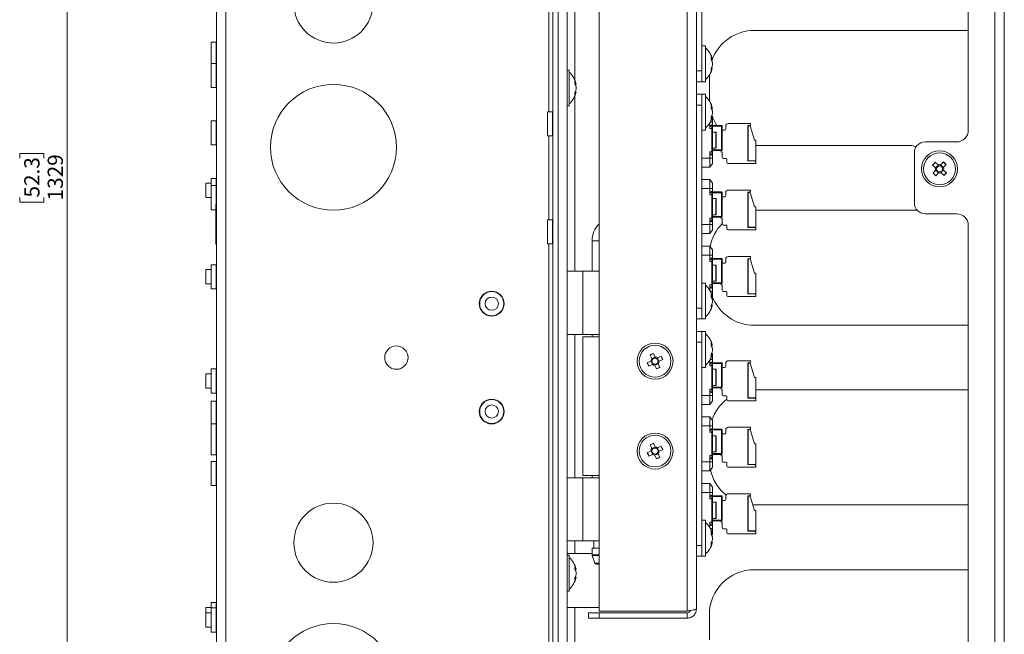
# Model space of a CAD drawing. Units: millimetres. Extents: x 52 to 3539, y 27 to 3868.
# Drawn here: x 67 to 341, y 1140 to 1311 of the extents above; entities that cross this region are included whole.
import ezdxf

# ---------------------------------------------------------------- set-up
doc = ezdxf.new("R2010")
doc.units = ezdxf.units.MM
doc.styles.add('SLDTEXTSTYLE1', font='TXT', dxfattribs={"width": 0.75})
doc.dimstyles.new('SLDDIMSTYLE0', dxfattribs={"dimtxt": 4.233333, "dimasz": 6, "dimexe": 0, "dimexo": 0.0625, "dimgap": 1.058333, "dimtad": 1, "dimdec": 1, "dimrnd": 1e-09, "dimzin": 12, "dimdsep": 46, "dimtxsty": 'SLDTEXTSTYLE1', "dimblk1": 'CLOSED', "dimblk2": 'CLOSED', "dimsah": 1, "dimcen": 0.09, "dimadec": 0, "dimazin": 3, "dimtfac": 1, "dimtdec": 1, "dimtofl": 0, "dimtmove": 0, "dimatfit": 3, "dimldrblk": 'CLOSED', "dimfxl": 0, "dimfrac": 2, "dimtolj": 1, "dimtzin": 12, "dimarcsym": 0})

# ---------------------------------------------------------------- blocks, each defined once
blk = doc.blocks.new('_Closed')
at = {"color": 0, "linetype": 'ByBlock', "lineweight": -2}
for p, q in [((-1, 0.166667), (0, 0)), ((-1, 0.166667), (-1, -0.166667)), ((0, 0), (-1, -0.166667)), ((0, 0), (-1, 0))]:
    blk.add_line(p, q, dxfattribs=at)
blk = doc.blocks.new('_D_2')
at = {"color": 7, "linetype": 'Continuous', "lineweight": 0}
for p, q in [((136.31, 1931.9), (79.31, 1931.9)), ((80.31, 602.9), (80.31, 1931.9)), ((67.08, 1272.87), (67.08, 1274.16)), ((67.08, 1274.16), (73.81, 1274.16)), ((73.81, 1274.16), (73.81, 1272.87)), ((67.08, 1261.93), (67.08, 1260.64)), ((73.81, 1260.64), (73.81, 1261.93)), ((67.08, 1260.64), (73.81, 1260.64)), ((136.31, 602.9), (79.31, 602.9))]:
    blk.add_line(p, q, dxfattribs=at)
at = {"color": 7, "linetype": 'Continuous', "lineweight": 18, "xscale": 6, "yscale": 6}
for p, rotation in [((80.31, 1931.9, 405.86), 90.0000000000004), ((80.31, 602.9, 405.86), 270.0000000000004)]:
    blk.add_blockref('_Closed', p, dxfattribs=dict(at, rotation=rotation))
at = {"color": 7, "linetype": 'Continuous', "lineweight": 18, "char_height": 4.233, "attachment_point": 1, "rotation": 90, "style": 'SLDTEXTSTYLE1'}
for s, insert in [('1329', (74.86, 1261.14)), ('52.3', (68.35, 1261.93))]:
    blk.add_mtext(s, dxfattribs=dict(at, insert=insert))

msp = doc.modelspace()

# ---------------------------------------------------------------- linework, layer by layer
at = {"color": 7, "linetype": 'Continuous', "lineweight": 18}
for p, q in [((216.81, 1941.9), (216.81, 592.9)), ((219.31, 1941.9), (219.31, 592.9)), ((121.81, 608.5), (121.81, 1926.3)), ((124.41, 608.5), (124.41, 1926.3)), ((215.31, 611.5), (215.31, 1923.3)), ((338.21, 844.9), (338.21, 1739.9)), ((340.81, 1739.9), (340.81, 844.9)), ((330.81, 1280.65), (330.81, 1704.65)), ((214.21, 1454.55), (214.21, 1285.75)), ((228.21, 1146.9), (228.21, 1437.9)), ((252.61, 1146.9), (252.61, 1437.9)), ((255.21, 1437.3), (255.21, 1147.5)), ((256.71, 1353.65), (256.71, 1297.15)), ((221.41, 1294.64), (221.41, 1343.4)), ((330.81, 1308.4), (271.31, 1308.4)), ((121.71, 1305.18), (120.31, 1305.18)), ((120.31, 1299.25), (120.31, 1305.18)), ((121.71, 1299.25), (121.71, 1305.18)), ((257.71, 1304.15), (256.71, 1304.15)), ((257.71, 1304.15), (257.71, 1295.45)), ((259.65, 1300.31), (259.65, 1300.23)), ((121.71, 1299.25), (120.31, 1299.25)), ((120.31, 1292.55), (120.31, 1299.25)), ((121.71, 1292.55), (121.71, 1299.25)), ((259.54, 1300.11), (259.48, 1299.92)), ((259.65, 1299.47), (259.65, 1299.58)), ((259.65, 1299.47), (259.65, 1298.72)), ((259.65, 1298.03), (259.65, 1297.99)), ((219.81, 1297.4), (219.31, 1297.4)), ((219.81, 1297.4), (219.81, 1288.7)), ((255.21, 1297.15), (256.71, 1297.15)), ((256.71, 1297.15), (256.71, 1294.15)), ((257.71, 1295.45), (257.71, 1294.15)), ((258.81, 1295.9), (258.81, 1288.9)), ((120.31, 1292.55), (121.71, 1292.55)), ((221.75, 1293.56), (221.75, 1293.48)), ((221.75, 1292.72), (221.75, 1292.83)), ((221.75, 1292.72), (221.75, 1291.97)), ((256.71, 1294.15), (255.21, 1294.15)), ((256.71, 1294.15), (257.71, 1294.15)), ((221.41, 1241.4), (221.41, 1290.16)), ((221.75, 1291.28), (221.75, 1291.24)), ((255.21, 1290.65), (256.71, 1290.65)), ((257.71, 1290.65), (256.71, 1290.65)), ((256.71, 1290.65), (256.71, 1287.65)), ((257.71, 1290.65), (257.71, 1281.95)), ((219.31, 1287.4), (219.81, 1287.4)), ((219.81, 1288.7), (219.81, 1287.4)), ((256.71, 1287.65), (255.21, 1287.65)), ((256.71, 1287.65), (256.71, 1231.15)), ((259.65, 1286.81), (259.65, 1286.73)), ((215.21, 1285.75), (213.81, 1285.75)), ((213.81, 1279.05), (213.81, 1285.75)), ((215.21, 1279.05), (215.21, 1285.75)), ((259.47, 1284.7), (259.58, 1284.57)), ((259.51, 1284.79), (259.57, 1284.62)), ((259.65, 1285.97), (259.65, 1286.08)), ((259.65, 1285.97), (259.65, 1285.22)), ((259.65, 1284.53), (259.65, 1284.49)), ((259.65, 1284.49), (259.71, 1284.4)), ((259.71, 1282.9), (259.71, 1284.4)), ((121.71, 1283.25), (120.31, 1283.25)), ((120.31, 1276.55), (120.31, 1283.25)), ((121.71, 1276.55), (121.71, 1283.25)), ((257.71, 1281.95), (257.71, 1280.65)), ((258.91, 1282.63), (258.91, 1281.15)), ((259.51, 1281.15), (258.91, 1281.15)), ((259.07, 1282.9), (259.71, 1282.9)), ((259.51, 1282.12), (259.51, 1281.15)), ((259.51, 1281.15), (259.51, 1274.65)), ((259.51, 1281.15), (259.71, 1281.15)), ((259.71, 1282.9), (259.71, 1281.95)), ((259.71, 1281.98), (262.21, 1281.98)), ((259.71, 1281.15), (259.71, 1281.95)), ((262.21, 1281.78), (259.71, 1281.78)), ((259.71, 1281.15), (259.71, 1274.65)), ((262.21, 1281.98), (262.21, 1281.78)), ((262.21, 1275.18), (262.21, 1281.78)), ((262.41, 1281.78), (262.21, 1281.78)), ((262.41, 1281.78), (262.41, 1275.18)), ((263.36, 1281.77), (263.36, 1280.9)), ((264.11, 1282.52), (270.21, 1282.52)), ((269.96, 1281.92), (269.51, 1281.92)), ((269.51, 1272.12), (269.51, 1281.92)), ((269.51, 1281.87), (269.56, 1281.87)), ((270.16, 1281.87), (269.56, 1281.87)), ((269.56, 1281.87), (269.56, 1272.17)), ((270.21, 1282.17), (269.96, 1281.92)), ((270.16, 1281.87), (271.39, 1277.87)), ((270.21, 1282.52), (270.21, 1282.17)), ((213.81, 1279.05), (215.21, 1279.05)), ((214.21, 1279.05), (214.21, 1255.75)), ((256.71, 1280.65), (257.71, 1280.65)), ((260.59, 1280.15), (259.71, 1280.15)), ((260.59, 1275.65), (260.59, 1280.15)), ((260.71, 1280.03), (260.71, 1275.78)), ((263.11, 1280.65), (262.66, 1280.65)), ((120.31, 1276.55), (121.71, 1276.55)), ((259.71, 1275.65), (260.59, 1275.65)), ((271.71, 1277.87), (271.39, 1277.87)), ((271.71, 1272.17), (271.71, 1277.87)), ((271.71, 1276.4), (314.71, 1276.4)), ((327.56, 1277.4), (318.81, 1277.4)), ((258.91, 1272.9), (256.71, 1272.9)), ((258.91, 1274.65), (258.91, 1272.9)), ((259.51, 1274.65), (258.91, 1274.65)), ((259.71, 1272.9), (258.91, 1272.9)), ((258.91, 1270.4), (258.91, 1272.9)), ((259.51, 1274.65), (259.51, 1273.68)), ((259.51, 1274.65), (259.71, 1274.65)), ((259.71, 1275.18), (262.21, 1275.18)), ((262.21, 1274.98), (259.71, 1274.98)), ((259.71, 1273.85), (259.71, 1274.65)), ((259.71, 1273.85), (259.71, 1272.9)), ((259.71, 1271.4), (259.71, 1272.9)), ((262.41, 1274.48), (261.91, 1274.98)), ((262.41, 1275.18), (262.21, 1275.18)), ((262.21, 1275.18), (262.21, 1274.98)), ((262.41, 1274.48), (262.41, 1273.02)), ((315.81, 1274.4), (315.81, 1260.4)), ((258.91, 1270.4), (256.71, 1270.4)), ((258.91, 1270.4), (259.71, 1271.4)), ((262.66, 1272.77), (263.46, 1272.77)), ((263.71, 1272.52), (263.71, 1271.67)), ((263.96, 1271.42), (271.71, 1271.42)), ((269.56, 1272.17), (269.51, 1272.17)), ((271.46, 1272.12), (269.51, 1272.12)), ((269.56, 1272.17), (271.71, 1272.17)), ((270.29, 1272.12), (270.26, 1272.17)), ((270.96, 1272.12), (270.96, 1272.17)), ((271.46, 1272.12), (271.71, 1271.87)), ((271.71, 1271.42), (271.71, 1271.87)), ((321.69, 1270.22), (320.88, 1270.96)), ((321.6, 1271.7), (320.91, 1270.94)), ((321.58, 1271.72), (322.39, 1270.98)), ((323.13, 1271.02), (323.87, 1271.83)), ((324.61, 1271.11), (323.85, 1271.81)), ((324.64, 1271.14), (323.9, 1270.33)), ((320.99, 1268.66), (321.73, 1269.47)), ((321.02, 1268.69), (321.78, 1268)), ((322.49, 1268.78), (321.75, 1267.97)), ((324.05, 1268.08), (323.24, 1268.82)), ((323.93, 1269.58), (324.74, 1268.84)), ((324.03, 1268.1), (324.72, 1268.86)), ((120.31, 1265.9), (118.81, 1265.9)), ((118.81, 1265.9), (118.81, 1261.9)), ((121.71, 1267.25), (120.31, 1267.25)), ((120.31, 1265.25), (120.31, 1267.25)), ((121.71, 1265.25), (120.31, 1265.25)), ((120.31, 1258.55), (120.31, 1265.25)), ((121.71, 1265.25), (121.71, 1267.25)), ((121.71, 1259.95), (121.71, 1265.25)), ((258.91, 1266.9), (256.71, 1266.9)), ((258.91, 1266.9), (258.91, 1264.4)), ((258.91, 1266.9), (259.71, 1265.9)), ((259.71, 1264.4), (259.71, 1265.9)), ((118.81, 1261.9), (120.31, 1261.9)), ((258.91, 1264.4), (256.71, 1264.4)), ((258.91, 1264.4), (258.91, 1262.65)), ((258.91, 1264.4), (259.71, 1264.4)), ((259.51, 1262.65), (258.91, 1262.65)), ((259.51, 1263.62), (259.51, 1262.65)), ((259.51, 1262.65), (259.51, 1256.15)), ((259.51, 1262.65), (259.71, 1262.65)), ((259.71, 1264.4), (259.71, 1263.45)), ((259.71, 1263.48), (262.21, 1263.48)), ((259.71, 1262.65), (259.71, 1263.45)), ((262.21, 1263.28), (259.71, 1263.28)), ((259.71, 1262.65), (259.71, 1256.15)), ((262.21, 1263.48), (262.21, 1263.28)), ((262.21, 1256.68), (262.21, 1263.28)), ((262.41, 1263.28), (262.21, 1263.28)), ((262.41, 1263.28), (262.41, 1256.68)), ((263.11, 1262.15), (262.66, 1262.15)), ((263.36, 1263.27), (263.36, 1262.4)), ((264.11, 1264.02), (270.21, 1264.02)), ((269.96, 1263.42), (269.51, 1263.42)), ((269.51, 1253.62), (269.51, 1263.42)), ((269.51, 1263.37), (269.56, 1263.37)), ((269.56, 1263.37), (269.56, 1253.67)), ((270.16, 1263.37), (269.56, 1263.37)), ((270.21, 1263.67), (269.96, 1263.42)), ((270.16, 1263.37), (271.39, 1259.37)), ((270.21, 1264.02), (270.21, 1263.67)), ((121.81, 1259.95), (121.61, 1259.95)), ((121.61, 1254.45), (121.61, 1259.95)), ((260.59, 1261.65), (259.71, 1261.65)), ((260.59, 1257.15), (260.59, 1261.65)), ((260.71, 1261.53), (260.71, 1257.28)), ((271.71, 1259.37), (271.39, 1259.37)), ((271.71, 1253.67), (271.71, 1259.37)), ((120.31, 1258.55), (121.61, 1258.55)), ((259.71, 1257.15), (260.59, 1257.15)), ((259.71, 1256.68), (262.21, 1256.68)), ((262.21, 1256.48), (259.71, 1256.48)), ((262.41, 1255.98), (261.91, 1256.48)), ((262.21, 1256.68), (262.21, 1256.48)), ((262.41, 1256.68), (262.21, 1256.68)), ((316.58, 1258.4), (271.71, 1258.4)), ((318.81, 1257.4), (327.56, 1257.4)), ((121.61, 1248.95), (121.61, 1254.45)), ((215.21, 1255.75), (213.81, 1255.75)), ((213.81, 1249.05), (213.81, 1255.75)), ((215.21, 1249.05), (215.21, 1255.75)), ((258.91, 1254.4), (256.71, 1254.4)), ((258.91, 1256.15), (258.91, 1254.4)), ((259.51, 1256.15), (258.91, 1256.15)), ((259.71, 1254.4), (258.91, 1254.4)), ((258.91, 1251.9), (258.91, 1254.4)), ((259.51, 1256.15), (259.51, 1255.18)), ((259.51, 1256.15), (259.71, 1256.15)), ((259.71, 1255.35), (259.71, 1256.15)), ((259.71, 1255.35), (259.71, 1254.4)), ((259.71, 1252.9), (259.71, 1254.4)), ((262.41, 1255.98), (262.41, 1254.52)), ((262.66, 1254.27), (263.46, 1254.27)), ((263.71, 1254.02), (263.71, 1253.17)), ((330.81, 880.15), (330.81, 1254.15)), ((258.91, 1251.9), (256.71, 1251.9)), ((258.91, 1251.9), (259.71, 1252.9)), ((263.96, 1252.92), (271.71, 1252.92)), ((269.56, 1253.67), (269.51, 1253.67)), ((271.46, 1253.62), (269.51, 1253.62)), ((269.56, 1253.67), (271.71, 1253.67)), ((270.29, 1253.62), (270.26, 1253.67)), ((270.96, 1253.62), (270.96, 1253.67)), ((271.46, 1253.62), (271.71, 1253.37)), ((271.71, 1252.92), (271.71, 1253.37)), ((121.61, 1248.95), (121.81, 1248.95)), ((213.81, 1249.05), (215.21, 1249.05)), ((214.21, 1249.05), (214.21, 1099.75)), ((226.21, 1249.9), (226.21, 1241.4)), ((226.21, 1249.9), (228.21, 1249.9)), ((258.91, 1248.4), (256.71, 1248.4)), ((258.91, 1248.4), (258.91, 1245.9)), ((258.91, 1248.4), (259.71, 1247.4)), ((258.91, 1245.9), (256.71, 1245.9)), ((258.91, 1245.9), (258.91, 1244.15)), ((258.91, 1245.9), (259.71, 1245.9)), ((259.71, 1245.9), (259.71, 1247.4)), ((259.71, 1245.9), (259.71, 1244.95)), ((264.11, 1245.52), (270.21, 1245.52)), ((270.21, 1245.52), (270.21, 1245.17)), ((121.71, 1243.25), (120.31, 1243.25)), ((120.31, 1236.55), (120.31, 1243.25)), ((121.71, 1236.55), (121.71, 1243.25)), ((259.51, 1244.15), (258.91, 1244.15)), ((259.51, 1245.12), (259.51, 1244.15)), ((259.51, 1244.15), (259.51, 1237.65)), ((259.51, 1244.15), (259.71, 1244.15)), ((259.71, 1244.98), (262.21, 1244.98)), ((259.71, 1244.15), (259.71, 1244.95)), ((262.21, 1244.78), (259.71, 1244.78)), ((259.71, 1244.15), (259.71, 1237.65)), ((260.59, 1243.15), (259.71, 1243.15)), ((260.59, 1238.65), (260.59, 1243.15)), ((260.71, 1243.03), (260.71, 1238.78)), ((262.21, 1244.98), (262.21, 1244.78)), ((262.21, 1238.18), (262.21, 1244.78)), ((262.41, 1244.78), (262.21, 1244.78)), ((262.41, 1244.78), (262.41, 1238.18)), ((263.11, 1243.65), (262.66, 1243.65)), ((263.36, 1244.77), (263.36, 1243.9)), ((269.51, 1235.12), (269.51, 1244.92)), ((269.96, 1244.92), (269.51, 1244.92)), ((269.51, 1244.87), (269.56, 1244.87)), ((269.56, 1244.87), (269.56, 1235.17)), ((270.16, 1244.87), (269.56, 1244.87)), ((270.21, 1245.17), (269.96, 1244.92)), ((270.16, 1244.87), (271.39, 1240.87)), ((120.31, 1241.9), (118.81, 1241.9)), ((118.81, 1241.9), (118.81, 1237.9)), ((219.31, 1241.4), (223.61, 1241.4)), ((223.61, 1241.4), (223.61, 1223.8)), ((223.61, 1241.4), (228.21, 1241.4)), ((271.71, 1240.87), (271.39, 1240.87)), ((271.71, 1235.17), (271.71, 1240.87)), ((118.81, 1237.9), (120.31, 1237.9)), ((257.71, 1238.15), (256.71, 1238.15)), ((257.71, 1238.15), (257.71, 1229.45)), ((258.91, 1237.65), (258.91, 1236.17)), ((259.51, 1237.65), (258.91, 1237.65)), ((259.51, 1237.65), (259.51, 1236.68)), ((259.51, 1237.65), (259.71, 1237.65)), ((259.71, 1238.65), (260.59, 1238.65)), ((259.71, 1238.18), (262.21, 1238.18)), ((262.21, 1237.98), (259.71, 1237.98)), ((259.71, 1236.85), (259.71, 1237.65)), ((262.41, 1237.48), (261.91, 1237.98)), ((262.41, 1238.18), (262.21, 1238.18)), ((262.21, 1238.18), (262.21, 1237.98)), ((262.41, 1237.48), (262.41, 1236.02)), ((120.31, 1236.55), (121.71, 1236.55)), ((259.71, 1235.9), (259.07, 1235.9)), ((259.71, 1236.85), (259.71, 1235.9)), ((259.71, 1234.4), (259.71, 1235.9)), ((262.66, 1235.77), (263.46, 1235.77)), ((263.71, 1235.52), (263.71, 1234.67)), ((269.56, 1235.17), (269.51, 1235.17)), ((271.46, 1235.12), (269.51, 1235.12)), ((269.56, 1235.17), (271.71, 1235.17)), ((270.29, 1235.12), (270.26, 1235.17)), ((270.96, 1235.12), (270.96, 1235.17)), ((271.46, 1235.12), (271.71, 1234.87)), ((271.71, 1234.42), (271.71, 1234.87)), ((259.47, 1234.1), (259.58, 1234.23)), ((259.65, 1234.31), (259.71, 1234.4)), ((259.65, 1234.31), (259.65, 1234.23)), ((259.65, 1233.47), (259.65, 1233.58)), ((259.65, 1233.47), (259.65, 1232.72)), ((259.65, 1232.03), (259.65, 1231.99)), ((263.96, 1234.42), (271.71, 1234.42)), ((255.21, 1231.15), (256.71, 1231.15)), ((256.71, 1231.15), (256.71, 1228.15)), ((257.71, 1229.45), (257.71, 1228.15)), ((256.71, 1228.15), (255.21, 1228.15)), ((256.71, 1228.15), (257.71, 1228.15)), ((271.31, 1226.4), (330.81, 1226.4)), ((223.61, 1223.8), (219.31, 1223.8)), ((221.41, 1184), (221.41, 1223.8)), ((228.21, 1223.8), (223.61, 1223.8)), ((226.21, 1223.8), (226.21, 1223.15)), ((255.21, 1224.65), (256.71, 1224.65)), ((257.71, 1224.65), (256.71, 1224.65)), ((256.71, 1224.65), (256.71, 1221.65)), ((257.71, 1224.65), (257.71, 1215.95)), ((223.61, 1223.15), (223.61, 1184.65)), ((223.61, 1223.15), (228.21, 1223.15)), ((256.71, 1221.65), (255.21, 1221.65)), ((256.71, 1221.65), (256.71, 1165.15)), ((242.8, 1217.12), (242.33, 1218.12)), ((243.28, 1218.52), (242.35, 1218.09)), ((243.26, 1218.56), (243.73, 1217.56)), ((259.47, 1218.7), (259.58, 1218.57)), ((259.65, 1220.81), (259.65, 1220.73)), ((259.65, 1219.97), (259.65, 1220.08)), ((259.65, 1219.97), (259.65, 1219.22)), ((259.65, 1218.53), (259.65, 1218.49)), ((259.65, 1218.49), (259.71, 1218.4)), ((259.71, 1216.9), (259.71, 1218.4)), ((241.56, 1215.95), (242.55, 1216.42)), ((241.59, 1215.97), (242.03, 1215.04)), ((242.99, 1215.49), (242, 1215.02)), ((244.44, 1217.31), (245.43, 1217.78)), ((244.62, 1215.68), (245.09, 1214.68)), ((245.87, 1216.85), (244.88, 1216.38)), ((245.84, 1216.83), (245.4, 1217.77)), ((257.71, 1215.95), (257.71, 1214.65)), ((258.91, 1216.63), (258.91, 1215.15)), ((259.07, 1216.9), (259.71, 1216.9)), ((259.51, 1216.12), (259.51, 1215.15)), ((259.71, 1216.9), (259.71, 1215.95)), ((259.71, 1215.98), (262.21, 1215.98)), ((259.71, 1215.15), (259.71, 1215.95)), ((262.21, 1215.78), (259.71, 1215.78)), ((262.21, 1215.98), (262.21, 1215.78)), ((262.21, 1209.18), (262.21, 1215.78)), ((262.41, 1215.78), (262.21, 1215.78)), ((262.41, 1215.78), (262.41, 1209.18)), ((263.36, 1215.77), (263.36, 1214.9)), ((264.11, 1216.52), (270.21, 1216.52)), ((269.96, 1215.92), (269.51, 1215.92)), ((269.51, 1206.12), (269.51, 1215.92)), ((269.51, 1215.87), (269.56, 1215.87)), ((269.56, 1215.87), (269.56, 1206.17)), ((270.16, 1215.87), (269.56, 1215.87)), ((270.21, 1216.17), (269.96, 1215.92)), ((270.16, 1215.87), (271.39, 1211.87)), ((270.21, 1216.52), (270.21, 1216.17)), ((120.31, 1212.9), (118.81, 1212.9)), ((118.81, 1212.9), (118.81, 1208.9)), ((121.71, 1214.25), (120.31, 1214.25)), ((120.31, 1207.55), (120.31, 1214.25)), ((121.71, 1207.55), (121.71, 1214.25)), ((244.16, 1214.24), (243.69, 1215.24)), ((244.15, 1214.28), (245.08, 1214.72)), ((256.71, 1214.65), (257.71, 1214.65)), ((259.51, 1215.15), (258.91, 1215.15)), ((259.51, 1215.15), (259.51, 1208.65)), ((259.51, 1215.15), (259.71, 1215.15)), ((259.71, 1215.15), (259.71, 1208.65)), ((260.59, 1214.15), (259.71, 1214.15)), ((260.59, 1209.65), (260.59, 1214.15)), ((260.71, 1214.03), (260.71, 1209.78)), ((263.11, 1214.65), (262.66, 1214.65)), ((271.71, 1211.87), (271.39, 1211.87)), ((271.71, 1206.17), (271.71, 1211.87)), ((118.81, 1208.9), (120.31, 1208.9)), ((120.31, 1207.55), (121.71, 1207.55)), ((258.91, 1208.65), (258.91, 1206.9)), ((259.51, 1208.65), (258.91, 1208.65)), ((259.51, 1208.65), (259.51, 1207.68)), ((259.51, 1208.65), (259.71, 1208.65)), ((259.71, 1209.65), (260.59, 1209.65)), ((259.71, 1209.18), (262.21, 1209.18)), ((262.21, 1208.98), (259.71, 1208.98)), ((259.71, 1207.85), (259.71, 1208.65)), ((259.71, 1207.85), (259.71, 1206.9)), ((262.41, 1208.48), (261.91, 1208.98)), ((262.21, 1209.18), (262.21, 1208.98)), ((262.41, 1209.18), (262.21, 1209.18)), ((262.41, 1208.48), (262.41, 1207.02)), ((330.81, 1208.4), (271.71, 1208.4)), ((121.71, 1205.25), (120.31, 1205.25)), ((120.31, 1198.93), (120.31, 1205.25)), ((121.71, 1198.93), (121.71, 1205.25)), ((258.91, 1206.9), (256.71, 1206.9)), ((259.71, 1206.9), (258.91, 1206.9)), ((258.91, 1204.4), (258.91, 1206.9)), ((258.91, 1204.4), (259.71, 1205.4)), ((259.71, 1205.4), (259.71, 1206.9)), ((262.66, 1206.77), (263.46, 1206.77)), ((263.71, 1206.52), (263.71, 1205.67)), ((263.96, 1205.42), (271.71, 1205.42)), ((269.56, 1206.17), (269.51, 1206.17)), ((271.46, 1206.12), (269.51, 1206.12)), ((269.56, 1206.17), (271.71, 1206.17)), ((270.29, 1206.12), (270.26, 1206.17)), ((270.96, 1206.12), (270.96, 1206.17)), ((271.46, 1206.12), (271.71, 1205.87)), ((271.71, 1205.42), (271.71, 1205.87)), ((258.91, 1204.4), (256.71, 1204.4)), ((258.91, 1200.9), (256.71, 1200.9)), ((258.91, 1200.9), (258.91, 1198.4)), ((258.91, 1200.9), (259.71, 1199.9)), ((259.71, 1198.4), (259.71, 1199.9)), ((121.71, 1198.93), (120.31, 1198.93)), ((120.31, 1190.38), (120.31, 1198.93)), ((121.71, 1190.38), (121.71, 1198.93)), ((258.91, 1198.4), (256.71, 1198.4)), ((258.91, 1198.4), (258.91, 1196.65)), ((258.91, 1198.4), (259.71, 1198.4)), ((259.51, 1196.65), (258.91, 1196.65)), ((259.51, 1197.62), (259.51, 1196.65)), ((259.51, 1196.65), (259.51, 1190.15)), ((259.51, 1196.65), (259.71, 1196.65)), ((259.71, 1198.4), (259.71, 1197.45)), ((259.71, 1197.48), (262.21, 1197.48)), ((259.71, 1196.65), (259.71, 1197.45)), ((262.21, 1197.28), (259.71, 1197.28)), ((259.71, 1196.65), (259.71, 1190.15)), ((262.21, 1197.48), (262.21, 1197.28)), ((262.21, 1190.68), (262.21, 1197.28)), ((262.41, 1197.28), (262.21, 1197.28)), ((262.41, 1197.28), (262.41, 1190.68)), ((263.36, 1197.27), (263.36, 1196.4)), ((264.11, 1198.02), (270.21, 1198.02)), ((269.51, 1187.62), (269.51, 1197.42)), ((269.96, 1197.42), (269.51, 1197.42)), ((269.51, 1197.37), (269.56, 1197.37)), ((269.56, 1197.37), (269.56, 1187.67)), ((270.16, 1197.37), (269.56, 1197.37)), ((270.21, 1197.67), (269.96, 1197.42)), ((270.16, 1197.37), (271.39, 1193.37)), ((270.21, 1198.02), (270.21, 1197.67)), ((243.28, 1193.52), (242.35, 1193.09)), ((243.26, 1193.56), (243.73, 1192.56)), ((260.59, 1195.65), (259.71, 1195.65)), ((260.59, 1191.15), (260.59, 1195.65)), ((260.71, 1195.53), (260.71, 1191.28)), ((263.11, 1196.15), (262.66, 1196.15)), ((241.56, 1190.95), (242.55, 1191.42)), ((241.59, 1190.97), (242.03, 1190.04)), ((242.8, 1192.12), (242.33, 1193.12)), ((244.44, 1192.31), (245.43, 1192.78)), ((245.87, 1191.85), (244.88, 1191.38)), ((245.84, 1191.83), (245.4, 1192.77)), ((259.71, 1191.15), (260.59, 1191.15)), ((271.71, 1193.37), (271.39, 1193.37)), ((271.71, 1187.67), (271.71, 1193.37)), ((120.31, 1190.38), (121.71, 1190.38)), ((121.71, 1188.5), (120.31, 1188.5)), ((120.31, 1181.8), (120.31, 1188.5)), ((121.71, 1181.8), (121.71, 1188.5)), ((242.99, 1190.49), (242, 1190.02)), ((244.16, 1189.24), (243.69, 1190.24)), ((244.15, 1189.28), (245.08, 1189.72)), ((244.62, 1190.68), (245.09, 1189.68)), ((258.91, 1188.4), (256.71, 1188.4)), ((259.51, 1190.15), (258.91, 1190.15)), ((258.91, 1190.15), (258.91, 1188.4)), ((259.71, 1188.4), (258.91, 1188.4)), ((258.91, 1185.9), (258.91, 1188.4)), ((259.51, 1190.15), (259.51, 1189.18)), ((259.51, 1190.15), (259.71, 1190.15)), ((259.71, 1190.68), (262.21, 1190.68)), ((262.21, 1190.48), (259.71, 1190.48)), ((259.71, 1189.35), (259.71, 1190.15)), ((259.71, 1189.35), (259.71, 1188.4)), ((259.71, 1186.9), (259.71, 1188.4)), ((262.41, 1189.98), (261.91, 1190.48)), ((262.21, 1190.68), (262.21, 1190.48)), ((262.41, 1190.68), (262.21, 1190.68)), ((262.41, 1189.98), (262.41, 1188.52)), ((262.66, 1188.27), (263.46, 1188.27)), ((263.71, 1188.02), (263.71, 1187.17)), ((258.91, 1185.9), (256.71, 1185.9)), ((258.91, 1185.9), (259.71, 1186.9)), ((263.96, 1186.92), (271.71, 1186.92)), ((269.56, 1187.67), (269.51, 1187.67)), ((271.46, 1187.62), (269.51, 1187.62)), ((269.56, 1187.67), (271.71, 1187.67)), ((270.29, 1187.62), (270.26, 1187.67)), ((270.96, 1187.62), (270.96, 1187.67)), ((271.46, 1187.62), (271.71, 1187.37)), ((271.71, 1186.92), (271.71, 1187.37)), ((219.31, 1184), (223.61, 1184)), ((228.21, 1184.65), (223.61, 1184.65)), ((223.61, 1184), (223.61, 1166.4)), ((223.61, 1184), (228.21, 1184)), ((226.21, 1184.65), (226.21, 1184)), ((120.31, 1181.8), (121.71, 1181.8)), ((258.91, 1182.4), (256.71, 1182.4)), ((258.91, 1179.9), (256.71, 1179.9)), ((258.91, 1182.4), (258.91, 1179.9)), ((258.91, 1182.4), (259.71, 1181.4)), ((258.91, 1179.9), (258.91, 1178.15)), ((258.91, 1179.9), (259.71, 1179.9)), ((259.71, 1179.9), (259.71, 1181.4)), ((259.71, 1179.9), (259.71, 1178.95)), ((259.51, 1178.15), (258.91, 1178.15)), ((259.51, 1179.12), (259.51, 1178.15)), ((259.51, 1178.15), (259.51, 1171.65)), ((259.51, 1178.15), (259.71, 1178.15)), ((259.71, 1178.98), (262.21, 1178.98)), ((259.71, 1178.15), (259.71, 1178.95)), ((262.21, 1178.78), (259.71, 1178.78)), ((259.71, 1178.15), (259.71, 1171.65)), ((260.59, 1177.15), (259.71, 1177.15)), ((260.59, 1172.65), (260.59, 1177.15)), ((262.21, 1178.98), (262.21, 1178.78)), ((262.21, 1172.18), (262.21, 1178.78)), ((262.41, 1178.78), (262.21, 1178.78)), ((262.41, 1178.78), (262.41, 1172.18)), ((263.11, 1177.65), (262.66, 1177.65)), ((263.36, 1178.77), (263.36, 1177.9)), ((264.11, 1179.52), (270.21, 1179.52)), ((269.96, 1178.92), (269.51, 1178.92)), ((269.51, 1169.12), (269.51, 1178.92)), ((269.51, 1178.87), (269.56, 1178.87)), ((269.56, 1178.87), (269.56, 1169.17)), ((270.16, 1178.87), (269.56, 1178.87)), ((270.21, 1179.17), (269.96, 1178.92)), ((270.16, 1178.87), (271.39, 1174.87)), ((270.21, 1179.52), (270.21, 1179.17)), ((260.71, 1177.03), (260.71, 1172.78)), ((270.91, 1176.41), (271.31, 1176.4)), ((271.31, 1176.4), (330.81, 1176.4)), ((271.71, 1174.87), (271.39, 1174.87)), ((271.71, 1169.17), (271.71, 1174.87)), ((257.71, 1172.15), (256.71, 1172.15)), ((257.71, 1172.15), (257.71, 1163.45)), ((259.51, 1171.65), (258.91, 1171.65)), ((258.91, 1171.65), (258.91, 1170.17)), ((259.51, 1171.65), (259.51, 1170.68)), ((259.51, 1171.65), (259.71, 1171.65)), ((259.71, 1172.65), (260.59, 1172.65)), ((259.71, 1172.18), (262.21, 1172.18)), ((262.21, 1171.98), (259.71, 1171.98)), ((259.71, 1170.85), (259.71, 1171.65)), ((262.41, 1171.48), (261.91, 1171.98)), ((262.21, 1172.18), (262.21, 1171.98)), ((262.41, 1172.18), (262.21, 1172.18)), ((259.71, 1169.9), (259.07, 1169.9)), ((259.71, 1170.85), (259.71, 1169.9)), ((259.71, 1168.4), (259.71, 1169.9)), ((262.41, 1171.48), (262.41, 1170.02)), ((262.66, 1169.77), (263.46, 1169.77)), ((263.71, 1169.52), (263.71, 1168.67)), ((269.56, 1169.17), (269.51, 1169.17)), ((271.46, 1169.12), (269.51, 1169.12)), ((269.56, 1169.17), (271.71, 1169.17)), ((270.29, 1169.12), (270.26, 1169.17)), ((270.96, 1169.12), (270.96, 1169.17)), ((271.46, 1169.12), (271.71, 1168.87)), ((271.71, 1168.42), (271.71, 1168.87)), ((223.61, 1166.4), (219.31, 1166.4)), ((221.41, 1162.9), (221.41, 1166.4)), ((228.21, 1166.4), (223.61, 1166.4)), ((226.71, 1166.4), (226.71, 1164.4)), ((259.47, 1168.1), (259.58, 1168.23)), ((259.65, 1168.31), (259.71, 1168.4)), ((259.65, 1168.31), (259.65, 1168.23)), ((259.65, 1167.47), (259.65, 1167.58)), ((259.65, 1167.47), (259.65, 1166.72)), ((263.96, 1168.42), (271.71, 1168.42)), ((226.21, 1164.4), (226.21, 1162.49)), ((228.21, 1164.4), (226.21, 1164.4)), ((255.21, 1165.15), (256.71, 1165.15)), ((256.71, 1165.15), (256.71, 1162.15)), ((257.71, 1163.45), (257.71, 1162.15)), ((259.65, 1166.03), (259.65, 1165.99)), ((226.21, 1162.9), (219.31, 1162.9)), ((219.81, 1162.4), (219.31, 1162.4)), ((219.81, 1162.4), (219.81, 1153.7)), ((226.21, 1162.49), (228.21, 1162.49)), ((226.24, 1162.32), (227, 1160.23)), ((228.21, 1162.32), (226.24, 1162.32)), ((256.71, 1162.15), (255.21, 1162.15)), ((256.71, 1162.15), (257.71, 1162.15)), ((221.75, 1158.56), (221.75, 1158.48)), ((227, 1160.23), (228.21, 1160.23)), ((228.21, 1159.9), (227.47, 1159.9)), ((330.81, 1158.4), (271.31, 1158.4)), ((221.75, 1157.72), (221.75, 1157.83)), ((221.75, 1157.72), (221.75, 1156.97)), ((221.75, 1156.28), (221.75, 1156.24)), ((219.31, 1152.4), (219.81, 1152.4)), ((219.81, 1153.7), (219.81, 1152.4)), ((120.31, 1147.9), (118.81, 1147.9)), ((118.81, 1147.9), (118.81, 1146.4)), ((121.71, 1149.25), (120.31, 1149.25)), ((120.31, 1147.75), (120.31, 1149.25)), ((121.71, 1147.75), (120.31, 1147.75)), ((120.31, 1141.05), (120.31, 1147.75)), ((121.71, 1147.75), (121.71, 1149.25)), ((121.71, 1141.05), (121.71, 1147.75)), ((219.31, 1147.9), (228.21, 1147.9)), ((221.41, 1136.9), (221.41, 1147.9)), ((120.31, 1146.4), (118.81, 1146.4)), ((118.81, 1146.4), (118.81, 1142.4)), ((225.21, 1144.9), (225.21, 1146.4)), ((225.21, 1146.4), (228.21, 1146.4)), ((228.21, 1144.9), (225.21, 1144.9)), ((252.61, 1146.9), (228.21, 1146.9)), ((228.21, 1146.4), (228.21, 1144.9)), ((252.61, 1146.4), (228.21, 1146.4)), ((252.61, 1144.9), (228.21, 1144.9)), ((252.61, 1144.9), (252.61, 1146.4)), ((258.81, 1145.9), (258.81, 1138.9)), ((118.81, 1142.4), (120.31, 1142.4)), ((120.31, 1141.05), (121.71, 1141.05))]:
    msp.add_line(p, q, dxfattribs=at)
at = {"color": 7, "linetype": 'Continuous', "lineweight": 18, "flags": 128}
msp.add_lwpolyline([(259.71, 1284.24), (260.49, 1282.65), (260.91, 1281.98)], dxfattribs=at)
at = {"color": 7, "linetype": 'Continuous', "lineweight": 18}
for centre, radius in [((154.31, 1315.9), 11), ((154.31, 1275.9), 17.5), ((322.81, 1269.9), 5), ((322.81, 1269.9), 4.42), ((322.81, 1269.9), 0.851), ((198.31, 1232.4), 3.45), ((198.31, 1232.4), 3.35), ((198.31, 1232.4), 1.85), ((243.71, 1216.4), 5), ((171.81, 1217.4), 3.25), ((243.71, 1216.4), 4.42), ((243.71, 1216.4), 0.851), ((198.31, 1202.4), 3.45), ((198.31, 1202.4), 3.35), ((198.31, 1202.4), 1.85), ((243.71, 1191.4), 5), ((243.71, 1191.4), 4.42), ((243.71, 1191.4), 0.851), ((154.31, 1165.9), 11), ((154.31, 1125.9), 17.5)]:
    msp.add_circle(centre, radius, dxfattribs=at)
for centre, radius, start, end in [((271.31, 1295.9), 12.5, 90, 159.2067), ((121.71, 1305.28), 0.1, 270, 0), ((253.96, 1299.15), 5.8, 11.5814, 49.7179), ((256.76, 1299.43), 2.99, 15.4949, 30.9158), ((256.37, 1300.59), 2.98, 352.6505, 7.3495), ((256.28, 1298.73), 3.47, 14.091, 28.5037), ((121.71, 1299.35), 0.1, 270, 0), ((253.96, 1299.15), 5.8, 310.2821, 348.4186), ((256.76, 1298.67), 2.99, 15.4949, 30.9158), ((256.28, 1299.57), 3.47, 331.4963, 345.909), ((256.28, 1298.88), 3.47, 331.4963, 345.909), ((256.89, 1297.57), 2.47, 351.9209, 8.0791), ((216.06, 1292.4), 5.8, 11.5814, 49.7179), ((121.71, 1292.45), 0.1, 0, 90), ((218.86, 1292.68), 2.99, 15.4949, 30.9158), ((218.47, 1293.84), 2.98, 352.6505, 7.3495), ((218.38, 1291.98), 3.47, 14.091, 28.5037), ((218.86, 1291.92), 2.99, 15.4949, 30.9158), ((216.06, 1292.4), 5.8, 310.2821, 348.4186), ((218.38, 1292.82), 3.47, 331.4963, 345.909), ((218.38, 1292.13), 3.47, 331.4963, 345.909), ((218.99, 1290.82), 2.47, 351.9209, 8.0791), ((253.96, 1285.65), 5.8, 11.5814, 49.7179), ((256.76, 1285.93), 2.99, 15.4949, 30.9158), ((256.37, 1287.09), 2.98, 352.6505, 7.3495), ((256.28, 1285.23), 3.47, 14.091, 28.5037), ((256.76, 1285.17), 2.99, 15.4949, 30.9158), ((215.21, 1285.85), 0.1, 270, 0), ((253.96, 1285.65), 5.8, 310.2821, 348.4186), ((256.28, 1286.07), 3.47, 331.4963, 345.909), ((256.28, 1285.38), 3.47, 331.4963, 345.909), ((256.89, 1284.07), 2.47, 351.9209, 8.0791), ((121.71, 1283.35), 0.1, 270, 0), ((262.21, 1281.78), 0.2, 0, 90), ((264.11, 1281.77), 0.75, 90, 180), ((215.21, 1278.95), 0.1, 0, 90), ((260.59, 1280.03), 0.125, 360, 90), ((262.66, 1280.9), 0.25, 180, 270), ((263.11, 1280.9), 0.25, 270.0001, 0), ((327.56, 1280.65), 3.25, 270, 360), ((121.71, 1276.45), 0.1, 0, 90), ((260.59, 1275.78), 0.125, 270, 0), ((314.71, 1273.4), 3, 59.0094, 90), ((318.81, 1274.4), 3, 90, 180), ((262.21, 1275.18), 0.2, 270, 0), ((262.66, 1273.02), 0.25, 180, 270), ((263.46, 1272.52), 0.25, 0, 90), ((263.96, 1271.67), 0.25, 180, 270), ((536.88, 1075.25), 291.47, 137.6182, 137.8207), ((322.81, 1269.9), 1.16, 163.9693, 201.4697), ((322.81, 1269.9), 1.01, 107.0297, 168.4092), ((322.81, 1269.9), 1.16, 73.9693, 111.4697), ((322.81, 1269.9), 1.01, 17.0297, 78.4092), ((128.16, 1055.84), 291.47, 47.6182, 47.8207), ((322.81, 1269.9), 1.16, 343.9693, 21.4697), ((517.46, 1483.96), 291.47, 227.6182, 227.8207), ((322.81, 1269.9), 1.01, 197.0297, 258.4092), ((322.81, 1269.9), 1.16, 253.9693, 291.4697), ((322.81, 1269.9), 1.01, 287.0297, 348.4092), ((108.75, 1464.55), 291.47, 317.6182, 317.8207), ((121.71, 1267.35), 0.1, 270, 0), ((121.71, 1265.35), 0.1, 270, 0), ((262.21, 1263.28), 0.2, 0, 90), ((262.66, 1262.4), 0.25, 180, 270), ((263.11, 1262.4), 0.25, 270.0001, 0), ((264.11, 1263.27), 0.75, 90, 180), ((260.59, 1261.53), 0.125, 360, 90), ((318.81, 1260.4), 3, 180, 270), ((260.59, 1257.28), 0.125, 270, 0), ((262.21, 1256.68), 0.2, 270, 0), ((327.56, 1254.15), 3.25, 360, 90), ((215.21, 1255.85), 0.1, 270, 0), ((232.71, 1249.9), 6.5, 133.8131, 180), ((271.31, 1245.9), 12.5, 135.3979, 169.1775), ((262.66, 1254.52), 0.25, 180, 270), ((263.46, 1254.02), 0.25, 0, 90), ((263.96, 1253.17), 0.25, 180, 270), ((215.21, 1248.95), 0.1, 0, 90), ((264.11, 1244.77), 0.75, 90, 180), ((121.71, 1243.35), 0.1, 270, 0), ((260.59, 1243.03), 0.125, 360, 90), ((262.21, 1244.78), 0.2, 0, 90), ((262.66, 1243.9), 0.25, 180, 270), ((263.11, 1243.9), 0.25, 270.0001, 0), ((253.96, 1233.15), 5.8, 11.5814, 49.7179), ((260.59, 1238.78), 0.125, 270, 0), ((262.21, 1238.18), 0.2, 270, 0), ((121.71, 1236.45), 0.1, 0, 90), ((256.76, 1233.43), 2.99, 15.4949, 30.9158), ((256.37, 1234.59), 2.98, 352.6505, 7.3495), ((262.66, 1236.02), 0.25, 180, 270), ((263.46, 1235.52), 0.25, 0, 90), ((263.96, 1234.67), 0.25, 180, 270), ((253.96, 1233.15), 5.8, 310.2821, 348.4186), ((256.28, 1232.73), 3.47, 14.091, 28.5037), ((256.76, 1232.67), 2.99, 15.4949, 30.9158), ((256.28, 1233.57), 3.47, 331.4963, 345.909), ((256.28, 1232.88), 3.47, 331.4963, 345.909), ((256.89, 1231.57), 2.47, 351.9209, 8.0791), ((271.31, 1238.9), 12.5, 200.9149, 270), ((253.96, 1219.65), 5.8, 11.5814, 49.7179), ((256.76, 1219.93), 2.99, 15.4949, 30.9158), ((256.37, 1221.09), 2.98, 352.6505, 7.3495), ((256.28, 1219.23), 3.47, 14.091, 28.5037), ((367.23, 954.76), 291.47, 115.17, 115.3724), ((253.96, 1219.65), 5.8, 310.2821, 348.4186), ((256.76, 1219.17), 2.99, 15.4949, 30.9158), ((256.28, 1220.07), 3.47, 331.4963, 345.909), ((256.28, 1219.38), 3.47, 331.4963, 345.909), ((256.89, 1218.07), 2.47, 351.9209, 8.0791), ((505.35, 1339.92), 291.47, 205.17, 205.3724), ((243.71, 1216.4), 1.16, 141.521, 179.0214), ((243.71, 1216.4), 1.01, 174.5815, 235.9609), ((243.71, 1216.4), 1.01, 84.5815, 145.9609), ((243.71, 1216.4), 1.16, 231.521, 269.0214), ((243.71, 1216.4), 1.01, 264.5815, 325.9609), ((243.71, 1216.4), 1.16, 51.521, 89.0214), ((243.71, 1216.4), 1.01, 354.5815, 55.9609), ((243.71, 1216.4), 1.16, 321.521, 359.0214), ((-17.93, 1092.88), 291.47, 25.17, 25.3724), ((262.21, 1215.78), 0.2, 0, 90), ((264.11, 1215.77), 0.75, 90, 180), ((121.71, 1214.35), 0.1, 270, 0), ((120.2, 1478.04), 291.47, 295.17, 295.3724), ((260.59, 1214.03), 0.125, 360, 90), ((262.66, 1214.9), 0.25, 180, 270), ((263.11, 1214.9), 0.25, 270.0001, 0), ((121.71, 1207.45), 0.1, 360, 90), ((260.59, 1209.78), 0.125, 270, 0), ((262.21, 1209.18), 0.2, 270, 0), ((121.71, 1205.35), 0.1, 270, 0), ((271.31, 1195.9), 12.5, 127.445, 160.3108), ((262.66, 1207.02), 0.25, 180, 270), ((263.46, 1206.52), 0.25, 0, 90), ((263.96, 1205.67), 0.25, 180, 270), ((121.71, 1199.03), 0.1, 270, 0), ((262.21, 1197.28), 0.2, 0, 90), ((262.66, 1196.4), 0.25, 180, 270), ((263.11, 1196.4), 0.25, 270.0001, 0), ((264.11, 1197.27), 0.75, 90, 180), ((367.23, 929.76), 291.47, 115.17, 115.3724), ((260.59, 1195.53), 0.125, 360, 90), ((505.35, 1314.92), 291.47, 205.17, 205.3724), ((243.71, 1191.4), 1.16, 141.521, 179.0214), ((243.71, 1191.4), 1.01, 174.5815, 235.9609), ((243.71, 1191.4), 1.01, 84.5815, 145.9609), ((243.71, 1191.4), 1.01, 264.5815, 325.9609), ((243.71, 1191.4), 1.16, 51.521, 89.0214), ((243.71, 1191.4), 1.01, 354.5815, 55.9609), ((243.71, 1191.4), 1.16, 321.521, 359.0214), ((-17.93, 1067.88), 291.47, 25.17, 25.3724), ((260.59, 1191.28), 0.125, 270, 0), ((121.71, 1190.28), 0.1, 0, 90), ((121.71, 1188.6), 0.1, 270, 0), ((243.71, 1191.4), 1.16, 231.521, 269.0214), ((120.2, 1453.04), 291.47, 295.17, 295.3724), ((262.21, 1190.68), 0.2, 270, 0), ((262.66, 1188.52), 0.25, 180, 270), ((263.46, 1188.02), 0.25, 0, 90), ((271.31, 1188.9), 12.5, 192.6804, 231.1762), ((263.96, 1187.17), 0.25, 180, 270), ((121.71, 1181.7), 0.1, 0, 90), ((260.59, 1177.03), 0.125, 360, 90), ((262.21, 1178.78), 0.2, 0, 90), ((262.66, 1177.9), 0.25, 180, 270), ((263.11, 1177.9), 0.25, 270.0001, 0), ((264.11, 1178.77), 0.75, 90, 180), ((253.96, 1167.15), 5.8, 11.5814, 49.7179), ((260.59, 1172.78), 0.125, 270, 0), ((262.21, 1172.18), 0.2, 270, 0), ((256.76, 1167.43), 2.99, 15.4949, 30.9158), ((256.37, 1168.59), 2.98, 352.6505, 7.3495), ((262.66, 1170.02), 0.25, 180, 270), ((263.46, 1169.52), 0.25, 0, 90), ((256.28, 1166.73), 3.47, 14.091, 28.5037), ((256.76, 1166.67), 2.99, 15.4949, 30.9158), ((256.28, 1167.57), 3.47, 331.4963, 345.909), ((263.96, 1168.67), 0.25, 180, 270), ((253.96, 1167.15), 5.8, 310.2821, 348.4186), ((256.28, 1166.88), 3.47, 331.4963, 345.909), ((256.89, 1165.57), 2.47, 351.9209, 8.0791), ((216.06, 1157.4), 5.8, 11.5814, 49.7179), ((226.71, 1162.49), 0.5, 180, 200), ((218.86, 1157.68), 2.99, 15.4949, 30.9158), ((218.47, 1158.84), 2.98, 352.6505, 7.3495), ((218.38, 1156.98), 3.47, 14.091, 28.5037), ((218.86, 1156.92), 2.99, 15.4949, 30.9158), ((227.47, 1160.4), 0.5, 200, 270), ((271.31, 1145.9), 12.5, 90, 180), ((216.06, 1157.4), 5.8, 310.2821, 348.4186), ((218.38, 1157.82), 3.47, 331.4963, 345.909), ((218.38, 1157.13), 3.47, 331.4963, 345.909), ((218.99, 1155.82), 2.47, 351.9209, 8.0791), ((121.71, 1149.35), 0.1, 270, 0), ((121.71, 1147.85), 0.1, 270, 0), ((121.71, 1140.95), 0.1, 0, 90)]:
    msp.add_arc(centre, radius, start, end, dxfattribs=at)
for points, knots in [([(259.65, 1300.23), (259.57, 1300.23), (259.45, 1300.22), (259.32, 1300.22), (259.28, 1300.21)], [0, 0, 0, 0, 0.626278, 1, 1, 1, 1]), ([(259.38, 1298.05), (259.39, 1298.05), (259.48, 1298.04), (259.57, 1298.04), (259.65, 1298.03)], [0, 0, 0, 0, 0.131158, 1, 1, 1, 1]), ([(221.75, 1293.48), (221.67, 1293.48), (221.56, 1293.47), (221.46, 1293.47), (221.43, 1293.47)], [0, 0, 0, 0, 0.725002, 1, 1, 1, 1]), ([(221.48, 1291.3), (221.49, 1291.3), (221.58, 1291.29), (221.67, 1291.29), (221.75, 1291.28)], [0, 0, 0, 0, 0.131158, 1, 1, 1, 1]), ([(259.65, 1286.73), (259.57, 1286.73), (259.45, 1286.72), (259.32, 1286.72), (259.28, 1286.71)], [0, 0, 0, 0, 0.626278, 1, 1, 1, 1]), ([(259.38, 1284.55), (259.39, 1284.55), (259.48, 1284.54), (259.57, 1284.54), (259.65, 1284.53)], [0, 0, 0, 0, 0.131158, 1, 1, 1, 1]), ([(258.91, 1281.15), (258.92, 1281.21), (258.92, 1281.32), (258.97, 1281.55), (259.09, 1281.8), (259.28, 1282.02), (259.43, 1282.08), (259.51, 1282.12)], [0, 0, 0, 0, 0.118758, 0.236371, 0.488717, 0.735306, 1, 1, 1, 1]), ([(259.71, 1281.95), (259.71, 1281.96), (259.71, 1281.98), (259.7, 1282.02), (259.69, 1282.05), (259.67, 1282.08), (259.64, 1282.1), (259.6, 1282.12), (259.56, 1282.13), (259.53, 1282.12), (259.51, 1282.12)], [0, 0, 0, 0, 0.079377, 0.166623, 0.26483, 0.376772, 0.501264, 0.646127, 0.812322, 1, 1, 1, 1]), ([(258.91, 1274.65), (258.92, 1274.59), (258.92, 1274.48), (258.97, 1274.25), (259.08, 1274.01), (259.28, 1273.79), (259.43, 1273.72), (259.51, 1273.68)], [0, 0, 0, 0, 0.11381, 0.232192, 0.48855, 0.715423, 1, 1, 1, 1]), ([(259.71, 1273.85), (259.71, 1273.84), (259.71, 1273.82), (259.7, 1273.78), (259.69, 1273.75), (259.66, 1273.72), (259.64, 1273.69), (259.58, 1273.67), (259.54, 1273.68), (259.51, 1273.68)], [0, 0, 0, 0, 0.0815586, 0.1671095, 0.2674276, 0.3774983, 0.5117235, 0.6573413, 1, 1, 1, 1]), ([(321.82, 1270.1), (321.79, 1270.14), (321.74, 1270.18), (321.7, 1270.22), (321.69, 1270.22)], [0, 0, 0, 0, 0.896713, 1, 1, 1, 1]), ([(323.02, 1270.89), (323.05, 1270.93), (323.09, 1270.97), (323.13, 1271.01), (323.13, 1271.02)], [0, 0, 0, 0, 0.896713, 1, 1, 1, 1]), ([(323.8, 1269.7), (323.84, 1269.66), (323.89, 1269.62), (323.93, 1269.58), (323.93, 1269.58)], [0, 0, 0, 0, 0.896713, 1, 1, 1, 1]), ([(258.91, 1262.65), (258.92, 1262.71), (258.92, 1262.82), (258.97, 1263.05), (259.09, 1263.3), (259.28, 1263.52), (259.43, 1263.58), (259.51, 1263.62)], [0, 0, 0, 0, 0.118758, 0.236371, 0.488717, 0.735306, 1, 1, 1, 1]), ([(259.71, 1263.45), (259.71, 1263.46), (259.71, 1263.48), (259.7, 1263.52), (259.69, 1263.55), (259.67, 1263.58), (259.64, 1263.6), (259.6, 1263.62), (259.56, 1263.63), (259.53, 1263.62), (259.51, 1263.62)], [0, 0, 0, 0, 0.079377, 0.166623, 0.26483, 0.376772, 0.501264, 0.646127, 0.812322, 1, 1, 1, 1]), ([(258.91, 1256.15), (258.92, 1256.09), (258.92, 1255.98), (258.97, 1255.75), (259.08, 1255.51), (259.28, 1255.29), (259.43, 1255.22), (259.51, 1255.18)], [0, 0, 0, 0, 0.11381, 0.232192, 0.48855, 0.715423, 1, 1, 1, 1]), ([(259.71, 1255.35), (259.71, 1255.34), (259.71, 1255.32), (259.7, 1255.28), (259.69, 1255.25), (259.66, 1255.22), (259.64, 1255.19), (259.58, 1255.17), (259.54, 1255.18), (259.51, 1255.18)], [0, 0, 0, 0, 0.0815586, 0.1671095, 0.2674276, 0.3774983, 0.5117235, 0.6573413, 1, 1, 1, 1]), ([(258.91, 1244.15), (258.92, 1244.21), (258.92, 1244.32), (258.97, 1244.55), (259.09, 1244.8), (259.28, 1245.02), (259.43, 1245.08), (259.51, 1245.12)], [0, 0, 0, 0, 0.118758, 0.236371, 0.488717, 0.735306, 1, 1, 1, 1]), ([(259.71, 1244.95), (259.71, 1244.96), (259.71, 1244.98), (259.7, 1245.02), (259.69, 1245.05), (259.67, 1245.08), (259.64, 1245.1), (259.6, 1245.12), (259.56, 1245.13), (259.53, 1245.12), (259.51, 1245.12)], [0, 0, 0, 0, 0.079377, 0.166623, 0.26483, 0.376772, 0.501264, 0.646127, 0.812322, 1, 1, 1, 1]), ([(258.91, 1237.65), (258.92, 1237.59), (258.92, 1237.48), (258.97, 1237.25), (259.08, 1237.01), (259.28, 1236.79), (259.43, 1236.72), (259.51, 1236.68)], [0, 0, 0, 0, 0.11381, 0.232192, 0.48855, 0.715423, 1, 1, 1, 1]), ([(259.71, 1236.85), (259.71, 1236.84), (259.71, 1236.82), (259.7, 1236.78), (259.69, 1236.75), (259.66, 1236.72), (259.64, 1236.69), (259.58, 1236.67), (259.54, 1236.68), (259.51, 1236.68)], [0, 0, 0, 0, 0.0815586, 0.1671095, 0.2674276, 0.3774983, 0.5117235, 0.6573413, 1, 1, 1, 1]), ([(259.65, 1234.23), (259.57, 1234.23), (259.45, 1234.22), (259.32, 1234.22), (259.28, 1234.21)], [0, 0, 0, 0, 0.626278, 1, 1, 1, 1]), ([(259.38, 1232.05), (259.39, 1232.05), (259.48, 1232.04), (259.57, 1232.04), (259.65, 1232.03)], [0, 0, 0, 0, 0.131158, 1, 1, 1, 1]), ([(259.65, 1220.73), (259.57, 1220.73), (259.45, 1220.72), (259.32, 1220.72), (259.28, 1220.71)], [0, 0, 0, 0, 0.626278, 1, 1, 1, 1]), ([(259.38, 1218.55), (259.39, 1218.55), (259.48, 1218.54), (259.57, 1218.54), (259.65, 1218.53)], [0, 0, 0, 0, 0.131158, 1, 1, 1, 1]), ([(258.91, 1215.15), (258.92, 1215.21), (258.92, 1215.32), (258.97, 1215.55), (259.09, 1215.8), (259.28, 1216.02), (259.43, 1216.08), (259.51, 1216.12)], [0, 0, 0, 0, 0.118758, 0.236371, 0.488717, 0.735306, 1, 1, 1, 1]), ([(259.71, 1215.95), (259.71, 1215.96), (259.71, 1215.98), (259.7, 1216.02), (259.69, 1216.05), (259.67, 1216.08), (259.64, 1216.1), (259.6, 1216.12), (259.56, 1216.13), (259.53, 1216.12), (259.51, 1216.12)], [0, 0, 0, 0, 0.079377, 0.166623, 0.26483, 0.376772, 0.501264, 0.646127, 0.812322, 1, 1, 1, 1]), ([(258.91, 1208.65), (258.92, 1208.59), (258.92, 1208.48), (258.97, 1208.25), (259.08, 1208.01), (259.28, 1207.79), (259.43, 1207.72), (259.51, 1207.68)], [0, 0, 0, 0, 0.11381, 0.232192, 0.48855, 0.715423, 1, 1, 1, 1]), ([(259.71, 1207.85), (259.71, 1207.84), (259.71, 1207.82), (259.7, 1207.78), (259.69, 1207.75), (259.66, 1207.72), (259.64, 1207.69), (259.58, 1207.67), (259.54, 1207.68), (259.51, 1207.68)], [0, 0, 0, 0, 0.0815586, 0.1671095, 0.2674276, 0.3774983, 0.5117235, 0.6573413, 1, 1, 1, 1]), ([(258.91, 1196.65), (258.92, 1196.71), (258.92, 1196.82), (258.97, 1197.05), (259.09, 1197.3), (259.28, 1197.52), (259.43, 1197.58), (259.51, 1197.62)], [0, 0, 0, 0, 0.118758, 0.236371, 0.488717, 0.735306, 1, 1, 1, 1]), ([(259.71, 1197.45), (259.71, 1197.46), (259.71, 1197.48), (259.7, 1197.52), (259.69, 1197.55), (259.67, 1197.58), (259.64, 1197.6), (259.6, 1197.62), (259.56, 1197.63), (259.53, 1197.62), (259.51, 1197.62)], [0, 0, 0, 0, 0.079377, 0.166623, 0.26483, 0.376772, 0.501264, 0.646127, 0.812322, 1, 1, 1, 1]), ([(242.88, 1191.96), (242.85, 1192.01), (242.83, 1192.07), (242.8, 1192.12), (242.8, 1192.12)], [0, 0, 0, 0, 0.896713, 1, 1, 1, 1]), ([(244.28, 1192.24), (244.33, 1192.26), (244.38, 1192.28), (244.43, 1192.31), (244.44, 1192.31)], [0, 0, 0, 0, 0.896713, 1, 1, 1, 1]), ([(243.15, 1190.56), (243.1, 1190.54), (243.05, 1190.52), (242.99, 1190.49), (242.99, 1190.49)], [0, 0, 0, 0, 0.8967125, 1, 1, 1, 1]), ([(258.91, 1190.15), (258.92, 1190.09), (258.92, 1189.98), (258.97, 1189.75), (259.08, 1189.51), (259.28, 1189.29), (259.43, 1189.22), (259.51, 1189.18)], [0, 0, 0, 0, 0.11381, 0.232192, 0.48855, 0.715423, 1, 1, 1, 1]), ([(259.71, 1189.35), (259.71, 1189.34), (259.71, 1189.32), (259.7, 1189.28), (259.69, 1189.25), (259.66, 1189.22), (259.64, 1189.19), (259.58, 1189.17), (259.54, 1189.18), (259.51, 1189.18)], [0, 0, 0, 0, 0.0815586, 0.1671095, 0.2674276, 0.3774983, 0.5117235, 0.6573413, 1, 1, 1, 1]), ([(258.91, 1178.15), (258.92, 1178.21), (258.92, 1178.32), (258.97, 1178.55), (259.09, 1178.8), (259.28, 1179.02), (259.43, 1179.08), (259.51, 1179.12)], [0, 0, 0, 0, 0.118758, 0.236371, 0.488717, 0.735306, 1, 1, 1, 1]), ([(259.71, 1178.95), (259.71, 1178.96), (259.71, 1178.98), (259.7, 1179.02), (259.69, 1179.05), (259.67, 1179.08), (259.64, 1179.1), (259.6, 1179.12), (259.56, 1179.13), (259.53, 1179.12), (259.51, 1179.12)], [0, 0, 0, 0, 0.079377, 0.166623, 0.26483, 0.376772, 0.501264, 0.646127, 0.812322, 1, 1, 1, 1]), ([(258.91, 1171.65), (258.92, 1171.59), (258.92, 1171.48), (258.97, 1171.25), (259.08, 1171.01), (259.28, 1170.79), (259.43, 1170.72), (259.51, 1170.68)], [0, 0, 0, 0, 0.11381, 0.232192, 0.48855, 0.715423, 1, 1, 1, 1]), ([(259.71, 1170.85), (259.71, 1170.84), (259.71, 1170.82), (259.7, 1170.78), (259.69, 1170.75), (259.66, 1170.72), (259.64, 1170.69), (259.58, 1170.67), (259.54, 1170.68), (259.51, 1170.68)], [0, 0, 0, 0, 0.0815586, 0.1671095, 0.2674276, 0.3774983, 0.5117235, 0.6573413, 1, 1, 1, 1]), ([(259.65, 1168.23), (259.57, 1168.23), (259.46, 1168.22), (259.36, 1168.22), (259.33, 1168.22)], [0, 0, 0, 0, 0.725002, 1, 1, 1, 1]), ([(259.38, 1166.05), (259.39, 1166.05), (259.48, 1166.04), (259.57, 1166.04), (259.65, 1166.03)], [0, 0, 0, 0, 0.131158, 1, 1, 1, 1]), ([(221.75, 1158.48), (221.67, 1158.48), (221.56, 1158.47), (221.46, 1158.47), (221.43, 1158.47)], [0, 0, 0, 0, 0.725002, 1, 1, 1, 1]), ([(221.48, 1156.3), (221.49, 1156.3), (221.58, 1156.29), (221.67, 1156.29), (221.75, 1156.28)], [0, 0, 0, 0, 0.131158, 1, 1, 1, 1]), ([(252.61, 1144.9), (252.96, 1144.94), (253.65, 1145.02), (254.53, 1145.65), (255.11, 1146.51), (255.18, 1147.18), (255.21, 1147.5)], [0, 0, 0, 0, 0.254684, 0.509576, 0.764469, 1, 1, 1, 1]), ([(252.61, 1146.4), (252.82, 1146.43), (253.25, 1146.5), (253.49, 1146.86), (253.61, 1147.05)], [0, 0, 0, 0, 0.492226, 1, 1, 1, 1])]:
    msp.add_open_spline(points, degree=3, knots=knots, dxfattribs=at)
msp.add_open_spline([(255.21, 1147.5), (255.17, 1147.45), (255.1, 1147.35), (254.49, 1147.2), (253.64, 1147.05), (252.95, 1146.95), (252.61, 1146.9)], degree=3, dxfattribs=at)

# ---------------------------------------------------------------- dimensions: what is measured, and where the dimension line sits
dim = msp.add_linear_dim(base=(80.31, 1931.9), p1=(137.31, 602.9), p2=(137.31, 1931.9), angle=90, dimstyle='SLDDIMSTYLE0', dxfattribs=at)
dim.commit()
dim.dimension.update_dxf_attribs({"geometry": '_D_2', "text_midpoint": (80.31, 1267.4), "dimtype": 160})

doc.saveas('drawing.dxf')
